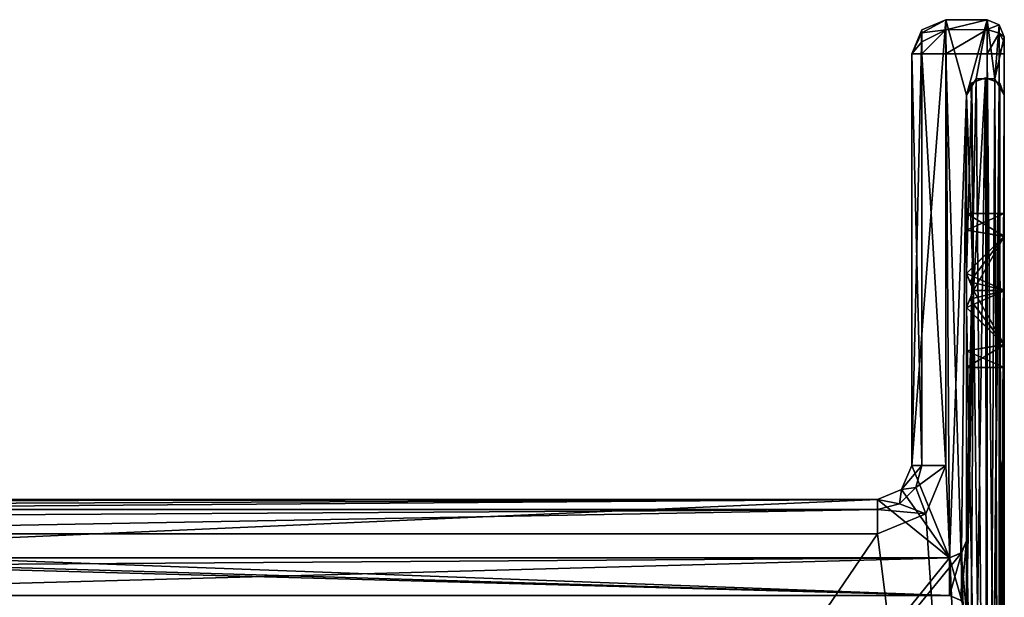
# Model space of a CAD drawing. Units: millimetres. Extents: x -11 to 969, y -11 to 75.
# Drawn here: x 940 to 969, y 22 to 39 of the extents above; entities that cross this region are included whole.
import ezdxf

# ---------------------------------------------------------------- set-up
doc = ezdxf.new("R2010")
doc.units = ezdxf.units.MM
doc.header["$LTSCALE"] = 140.8
for name, color, linetype in [('34', 7, 'CONTINUOUS'), ('35', 7, 'CONTINUOUS'), ('41', 7, 'CONTINUOUS'), ('42', 7, 'CONTINUOUS'), ('43', 7, 'CONTINUOUS'), ('44', 7, 'CONTINUOUS'), ('45', 7, 'CONTINUOUS'), ('46', 7, 'CONTINUOUS'), ('47', 7, 'CONTINUOUS'), ('52', 7, 'CONTINUOUS'), ('53', 7, 'CONTINUOUS'), ('54', 7, 'CONTINUOUS'), ('55', 7, 'CONTINUOUS'), ('56', 7, 'CONTINUOUS'), ('62', 7, 'CONTINUOUS'), ('63', 7, 'CONTINUOUS'), ('64', 7, 'CONTINUOUS'), ('65', 7, 'CONTINUOUS'), ('66', 7, 'CONTINUOUS'), ('67', 7, 'CONTINUOUS'), ('68', 7, 'CONTINUOUS'), ('771', 7, 'CONTINUOUS'), ('772', 7, 'CONTINUOUS'), ('773', 7, 'CONTINUOUS'), ('789', 7, 'CONTINUOUS'), ('790', 7, 'CONTINUOUS'), ('791', 7, 'CONTINUOUS'), ('792', 7, 'CONTINUOUS'), ('793', 7, 'CONTINUOUS'), ('794', 7, 'CONTINUOUS'), ('795', 7, 'CONTINUOUS'), ('796', 7, 'CONTINUOUS'), ('797', 7, 'CONTINUOUS'), ('798', 7, 'CONTINUOUS'), ('799', 7, 'CONTINUOUS'), ('800', 7, 'CONTINUOUS'), ('801', 7, 'CONTINUOUS'), ('802', 7, 'CONTINUOUS'), ('803', 7, 'CONTINUOUS'), ('804', 7, 'CONTINUOUS'), ('805', 7, 'CONTINUOUS'), ('806', 7, 'CONTINUOUS'), ('823', 7, 'CONTINUOUS'), ('824', 7, 'CONTINUOUS'), ('825', 7, 'CONTINUOUS')]:
    doc.layers.add(name, color=color, linetype=linetype)

msp = doc.modelspace()

# ---------------------------------------------------------------- linework, layer by layer
at = {"layer": '34', "linetype": 'Continuous'}
for points in [[(968.4, -1.823, 1953), (968.4, 37.9, 1953), (967.2, 37.9, 1953), (968.4, -1.823, 1953)], [(967.2, 25.9, 1953), (968.4, -1.823, 1953), (967.2, 37.9, 1953), (967.2, 25.9, 1953)], [(966.614, 24.486, 1953), (968.4, -1.823, 1953), (967.2, 25.9, 1953), (966.614, 24.486, 1953)], [(965.2, 23.9, 1953), (968.4, -1.823, 1953), (966.614, 24.486, 1953), (965.2, 23.9, 1953)], [(926.4, -1.846, 1953), (947.4, -2.3, 1953), (926.4, 23.9, 1953), (926.4, -1.846, 1953)], [(926.4, 23.9, 1953), (947.4, -2.3, 1953), (965.2, 23.9, 1953), (926.4, 23.9, 1953)], [(947.4, -2.3, 1953), (968.4, -1.823, 1953), (965.2, 23.9, 1953), (947.4, -2.3, 1953)]]:
    msp.add_3dface(points, dxfattribs=at)
at = {"layer": '35', "linetype": 'Continuous'}
for points in [[(968.4, 37.9, 1953), (968.4, -1.823, 1953), (968.759, -1.823, 1952.848), (968.4, 37.9, 1953)], [(968.4, 37.9, 1953), (968.759, -1.823, 1952.848), (968.748, 37.9, 1952.859), (968.4, 37.9, 1953)], [(968.9, -1.822, 1952.5), (968.9, 37.9, 1952.5), (968.748, 37.9, 1952.859), (968.9, -1.822, 1952.5)], [(968.759, -1.823, 1952.848), (968.9, -1.822, 1952.5), (968.748, 37.9, 1952.859), (968.759, -1.823, 1952.848)]]:
    msp.add_3dface(points, dxfattribs=at)
at = {"layer": '41', "linetype": 'Continuous'}
for points in [[(965.2, 24.9, 1952), (926.4, 24.9, 1952), (926.4, 24.859, 1952.282), (965.2, 24.9, 1952)], [(965.2, 24.9, 1952), (926.4, 24.859, 1952.282), (926.4, 24.741, 1952.541), (965.2, 24.9, 1952)], [(965.2, 24.9, 1952), (926.4, 24.741, 1952.541), (926.4, 24.607, 1952.707), (965.2, 24.9, 1952)], [(965.2, 24.9, 1952), (926.4, 24.607, 1952.707), (965.2, 24.607, 1952.707), (965.2, 24.9, 1952)], [(926.4, 23.9, 1953), (965.2, 23.9, 1953), (965.2, 24.607, 1952.707), (926.4, 23.9, 1953)], [(926.4, 24.379, 1952.878), (926.4, 23.9, 1953), (965.2, 24.607, 1952.707), (926.4, 24.379, 1952.878)], [(926.4, 24.607, 1952.707), (926.4, 24.379, 1952.878), (965.2, 24.607, 1952.707), (926.4, 24.607, 1952.707)]]:
    msp.add_3dface(points, dxfattribs=at)
at = {"layer": '42', "linetype": 'Continuous'}
for points in [[(966.2, 25.9, 1952), (965.907, 25.193, 1952), (966.493, 25.9, 1952.707), (966.2, 25.9, 1952)], [(966.493, 25.9, 1952.707), (965.907, 25.193, 1952), (966.32, 25.254, 1952.707), (966.493, 25.9, 1952.707)], [(966.614, 24.486, 1953), (967.2, 25.9, 1953), (966.32, 25.254, 1952.707), (966.614, 24.486, 1953)], [(967.2, 25.9, 1953), (966.493, 25.9, 1952.707), (966.32, 25.254, 1952.707), (967.2, 25.9, 1953)], [(966.32, 25.254, 1952.707), (965.907, 25.193, 1952), (965.846, 24.78, 1952.707), (966.32, 25.254, 1952.707)], [(966.614, 24.486, 1953), (966.32, 25.254, 1952.707), (965.846, 24.78, 1952.707), (966.614, 24.486, 1953)], [(965.907, 25.193, 1952), (965.2, 24.9, 1952), (965.846, 24.78, 1952.707), (965.907, 25.193, 1952)], [(965.2, 24.9, 1952), (965.2, 24.607, 1952.707), (965.846, 24.78, 1952.707), (965.2, 24.9, 1952)], [(965.2, 24.607, 1952.707), (966.614, 24.486, 1953), (965.846, 24.78, 1952.707), (965.2, 24.607, 1952.707)], [(965.2, 23.9, 1953), (966.614, 24.486, 1953), (965.2, 24.607, 1952.707), (965.2, 23.9, 1953)]]:
    msp.add_3dface(points, dxfattribs=at)
at = {"layer": '43', "linetype": 'Continuous'}
for points in [[(966.2, 37.9, 1952), (966.2, 25.9, 1952), (966.493, 25.9, 1952.707), (966.2, 37.9, 1952)], [(966.2, 37.9, 1952), (966.493, 25.9, 1952.707), (966.493, 37.9, 1952.707), (966.2, 37.9, 1952)], [(967.2, 25.9, 1953), (967.2, 37.9, 1953), (966.493, 37.9, 1952.707), (967.2, 25.9, 1953)], [(966.493, 25.9, 1952.707), (967.2, 25.9, 1953), (966.493, 37.9, 1952.707), (966.493, 25.9, 1952.707)]]:
    msp.add_3dface(points, dxfattribs=at)
at = {"layer": '44', "linetype": 'Continuous'}
for points in [[(967.2, 38.9, 1952), (966.493, 38.607, 1952), (966.493, 38.512, 1952.354), (967.2, 38.9, 1952)], [(967.2, 38.9, 1952), (966.493, 38.512, 1952.354), (967.2, 38.607, 1952.707), (967.2, 38.9, 1952)], [(966.493, 38.607, 1952), (966.2, 37.9, 1952), (966.493, 38.512, 1952.354), (966.493, 38.607, 1952)], [(966.493, 38.512, 1952.354), (966.2, 37.9, 1952), (966.493, 38.254, 1952.612), (966.493, 38.512, 1952.354)], [(966.493, 37.9, 1952.707), (967.2, 37.9, 1953), (967.2, 38.607, 1952.707), (966.493, 37.9, 1952.707)], [(966.493, 38.254, 1952.612), (966.493, 37.9, 1952.707), (967.2, 38.607, 1952.707), (966.493, 38.254, 1952.612)], [(966.493, 38.512, 1952.354), (966.493, 38.254, 1952.612), (967.2, 38.607, 1952.707), (966.493, 38.512, 1952.354)], [(966.2, 37.9, 1952), (966.493, 37.9, 1952.707), (966.493, 38.254, 1952.612), (966.2, 37.9, 1952)]]:
    msp.add_3dface(points, dxfattribs=at)
at = {"layer": '45', "linetype": 'Continuous'}
for points in [[(968.4, 38.9, 1952), (967.2, 38.9, 1952), (967.2, 38.607, 1952.707), (968.4, 38.9, 1952)], [(968.4, 38.9, 1952), (967.2, 38.607, 1952.707), (968.4, 38.618, 1952.696), (968.4, 38.9, 1952)], [(967.2, 37.9, 1953), (968.4, 37.9, 1953), (968.4, 38.618, 1952.696), (967.2, 37.9, 1953)], [(967.2, 38.607, 1952.707), (967.2, 37.9, 1953), (968.4, 38.618, 1952.696), (967.2, 38.607, 1952.707)]]:
    msp.add_3dface(points, dxfattribs=at)
at = {"layer": '46', "linetype": 'Continuous'}
for points in [[(968.754, 38.753, 1952), (968.4, 38.9, 1952), (968.4, 38.618, 1952.696), (968.754, 38.753, 1952)], [(968.754, 38.753, 1952), (968.4, 38.618, 1952.696), (968.754, 38.504, 1952.604), (968.754, 38.753, 1952)], [(968.9, 38.4, 1952), (968.754, 38.753, 1952), (968.754, 38.504, 1952.604), (968.9, 38.4, 1952)], [(968.4, 38.618, 1952.696), (968.4, 37.9, 1953), (968.754, 38.504, 1952.604), (968.4, 38.618, 1952.696)], [(968.4, 37.9, 1953), (968.748, 37.9, 1952.859), (968.754, 38.504, 1952.604), (968.4, 37.9, 1953)], [(968.748, 37.9, 1952.859), (968.9, 38.253, 1952.353), (968.754, 38.504, 1952.604), (968.748, 37.9, 1952.859)], [(968.9, 38.253, 1952.353), (968.9, 38.4, 1952), (968.754, 38.504, 1952.604), (968.9, 38.253, 1952.353)], [(968.9, 37.9, 1952.5), (968.9, 38.253, 1952.353), (968.748, 37.9, 1952.859), (968.9, 37.9, 1952.5)]]:
    msp.add_3dface(points, dxfattribs=at)
at = {"layer": '47', "linetype": 'Continuous'}
for points in [[(968.411, -1.322), (967.8, 23.7), (968.075, 37.176), (968.411, -1.322)], [(967.8, 23.7), (967.8, 36.7), (968.075, 37.176), (967.8, 23.7)], [(968.411, -1.322), (968.075, 37.176), (968.625, 37.176), (968.411, -1.322)], [(968.411, -1.322), (968.625, 37.176), (968.758, -1.172), (968.411, -1.322)], [(968.625, 37.176), (968.9, 36.7), (968.758, -1.172), (968.625, 37.176)], [(968.9, 36.7), (968.9, -0.822), (968.758, -1.172), (968.9, 36.7)], [(968.411, -1.322), (967.654, 23.346), (967.8, 23.7), (968.411, -1.322)], [(968.411, -1.322), (947.144, -1.8), (967.654, 23.346), (968.411, -1.322)], [(947.144, -1.8), (967.3, 23.2), (967.654, 23.346), (947.144, -1.8)], [(947.144, -1.8), (925.878, -1.322), (926.498, 23.2), (947.144, -1.8)], [(947.144, -1.8), (926.498, 23.2), (967.3, 23.2), (947.144, -1.8)]]:
    msp.add_3dface(points, dxfattribs=at)
at = {"layer": '52', "linetype": 'Continuous'}
for points in [[(926.498, 23.2), (926.498, 23.2, 1946.506), (967.3, 23.2), (926.498, 23.2)], [(967.3, 23.2), (926.498, 23.2, 1946.506), (967.3, 23.2, 1946.506), (967.3, 23.2)]]:
    msp.add_3dface(points, dxfattribs=at)
at = {"layer": '53', "linetype": 'Continuous'}
for points in [[(967.653, 23.347, 1946.506), (967.8, 23.7, 1946.506), (967.654, 23.346), (967.653, 23.347, 1946.506)], [(967.654, 23.346), (967.8, 23.7, 1946.506), (967.8, 23.7), (967.654, 23.346)], [(967.3, 23.2), (967.3, 23.2, 1946.506), (967.653, 23.347, 1946.506), (967.3, 23.2)], [(967.3, 23.2), (967.653, 23.347, 1946.506), (967.654, 23.346), (967.3, 23.2)]]:
    msp.add_3dface(points, dxfattribs=at)
at = {"layer": '54', "linetype": 'Continuous'}
for points in [[(967.8, 23.7), (967.8, 23.7, 1946.506), (967.8, 36.7), (967.8, 23.7)], [(967.8, 36.7), (967.8, 23.7, 1946.506), (967.8, 36.7, 1946.506), (967.8, 36.7)]]:
    msp.add_3dface(points, dxfattribs=at)
at = {"layer": '55', "linetype": 'Continuous'}
for points in [[(967.8, 36.7), (967.8, 36.7, 1946.506), (968.075, 37.176, 1946.506), (967.8, 36.7)], [(968.075, 37.176), (967.8, 36.7), (968.075, 37.176, 1946.506), (968.075, 37.176)], [(968.625, 37.176), (968.075, 37.176), (968.625, 37.176, 1946.506), (968.625, 37.176)], [(968.625, 37.176, 1946.506), (968.075, 37.176), (968.075, 37.176, 1946.506), (968.625, 37.176, 1946.506)], [(968.9, 36.7), (968.625, 37.176), (968.9, 36.7, 1946.506), (968.9, 36.7)], [(968.9, 36.7, 1946.506), (968.625, 37.176), (968.625, 37.176, 1946.506), (968.9, 36.7, 1946.506)]]:
    msp.add_3dface(points, dxfattribs=at)
at = {"layer": '56', "linetype": 'Continuous'}
for points in [[(968.9, -0.822, 1946.506), (968.9, 36.7, 1946.506), (968.9, 38.4, 1952), (968.9, -0.822, 1946.506)], [(968.9, 38.4, 1952), (968.9, 36.7, 1946.506), (968.9, 38.4, 1946.506), (968.9, 38.4, 1952)], [(968.9, -2.324, 1946.506), (968.9, -0.822, 1946.506), (968.9, 38.4, 1952), (968.9, -2.324, 1946.506)], [(968.9, -2.324, 1952), (968.9, -2.324, 1946.506), (968.9, 38.4, 1952), (968.9, -2.324, 1952)], [(968.9, 38.253, 1952.353), (968.9, -2.324, 1952), (968.9, 38.4, 1952), (968.9, 38.253, 1952.353)], [(968.9, -2.177, 1952.353), (968.9, -2.324, 1952), (968.9, 38.253, 1952.353), (968.9, -2.177, 1952.353)], [(968.9, 37.9, 1952.5), (968.9, -2.177, 1952.353), (968.9, 38.253, 1952.353), (968.9, 37.9, 1952.5)], [(968.9, -1.822, 1952.5), (968.9, -2.177, 1952.353), (968.9, 37.9, 1952.5), (968.9, -1.822, 1952.5)], [(968.9, 36.7), (968.9, 36.7, 1946.506), (968.9, -0.822), (968.9, 36.7)], [(968.9, -0.822), (968.9, 36.7, 1946.506), (968.9, -0.822, 1946.506), (968.9, -0.822)]]:
    msp.add_3dface(points, dxfattribs=at)
at = {"layer": '62', "linetype": 'Continuous'}
for points in [[(965.2, 24.9, 1946.506), (926.4, 24.9, 1946.506), (965.2, 24.9, 1952), (965.2, 24.9, 1946.506)], [(926.4, 24.9, 1946.506), (926.4, 24.9, 1952), (965.2, 24.9, 1952), (926.4, 24.9, 1946.506)]]:
    msp.add_3dface(points, dxfattribs=at)
at = {"layer": '63', "linetype": 'Continuous'}
for points in [[(966.2, 25.9, 1946.506), (965.907, 25.193, 1946.506), (966.2, 25.9, 1952), (966.2, 25.9, 1946.506)], [(966.2, 25.9, 1952), (965.907, 25.193, 1946.506), (965.907, 25.193, 1952), (966.2, 25.9, 1952)], [(965.907, 25.193, 1946.506), (965.2, 24.9, 1946.506), (965.907, 25.193, 1952), (965.907, 25.193, 1946.506)], [(965.2, 24.9, 1946.506), (965.2, 24.9, 1952), (965.907, 25.193, 1952), (965.2, 24.9, 1946.506)]]:
    msp.add_3dface(points, dxfattribs=at)
at = {"layer": '64', "linetype": 'Continuous'}
for points in [[(966.2, 37.9, 1946.506), (966.2, 25.9, 1946.506), (966.2, 37.9, 1952), (966.2, 37.9, 1946.506)], [(966.2, 25.9, 1946.506), (966.2, 25.9, 1952), (966.2, 37.9, 1952), (966.2, 25.9, 1946.506)]]:
    msp.add_3dface(points, dxfattribs=at)
at = {"layer": '65', "linetype": 'Continuous'}
for points in [[(967.2, 38.9, 1946.506), (966.493, 38.607, 1946.506), (967.2, 38.9, 1952), (967.2, 38.9, 1946.506)], [(967.2, 38.9, 1952), (966.493, 38.607, 1946.506), (966.493, 38.607, 1952), (967.2, 38.9, 1952)], [(966.493, 38.607, 1946.506), (966.2, 37.9, 1946.506), (966.493, 38.607, 1952), (966.493, 38.607, 1946.506)], [(966.2, 37.9, 1946.506), (966.2, 37.9, 1952), (966.493, 38.607, 1952), (966.2, 37.9, 1946.506)]]:
    msp.add_3dface(points, dxfattribs=at)
at = {"layer": '66', "linetype": 'Continuous'}
for points in [[(968.4, 38.9, 1946.506), (967.2, 38.9, 1946.506), (967.2, 38.9, 1952), (968.4, 38.9, 1946.506)], [(968.4, 38.9, 1946.506), (967.2, 38.9, 1952), (968.4, 38.9, 1952), (968.4, 38.9, 1946.506)]]:
    msp.add_3dface(points, dxfattribs=at)
at = {"layer": '67', "linetype": 'Continuous'}
for points in [[(968.753, 38.753, 1946.506), (968.4, 38.9, 1946.506), (968.754, 38.753, 1952), (968.753, 38.753, 1946.506)], [(968.4, 38.9, 1946.506), (968.4, 38.9, 1952), (968.754, 38.753, 1952), (968.4, 38.9, 1946.506)], [(968.9, 38.4, 1952), (968.9, 38.4, 1946.506), (968.753, 38.753, 1946.506), (968.9, 38.4, 1952)], [(968.9, 38.4, 1952), (968.753, 38.753, 1946.506), (968.754, 38.753, 1952), (968.9, 38.4, 1952)]]:
    msp.add_3dface(points, dxfattribs=at)
at = {"layer": '68', "linetype": 'Continuous'}
for points in [[(967.2, 38.9, 1946.506), (967.3, 23.2, 1946.506), (966.2, 25.9, 1946.506), (967.2, 38.9, 1946.506)], [(966.493, 38.607, 1946.506), (967.2, 38.9, 1946.506), (966.2, 25.9, 1946.506), (966.493, 38.607, 1946.506)], [(967.8, 36.7, 1946.506), (967.3, 23.2, 1946.506), (967.2, 38.9, 1946.506), (967.8, 36.7, 1946.506)], [(968.4, 38.9, 1946.506), (967.8, 36.7, 1946.506), (967.2, 38.9, 1946.506), (968.4, 38.9, 1946.506)], [(968.075, 37.176, 1946.506), (967.8, 36.7, 1946.506), (968.4, 38.9, 1946.506), (968.075, 37.176, 1946.506)], [(968.625, 37.176, 1946.506), (968.075, 37.176, 1946.506), (968.4, 38.9, 1946.506), (968.625, 37.176, 1946.506)], [(968.753, 38.753, 1946.506), (968.625, 37.176, 1946.506), (968.4, 38.9, 1946.506), (968.753, 38.753, 1946.506)], [(968.9, 38.4, 1946.506), (968.625, 37.176, 1946.506), (968.753, 38.753, 1946.506), (968.9, 38.4, 1946.506)], [(966.2, 37.9, 1946.506), (966.493, 38.607, 1946.506), (966.2, 25.9, 1946.506), (966.2, 37.9, 1946.506)], [(968.9, 36.7, 1946.506), (968.625, 37.176, 1946.506), (968.9, 38.4, 1946.506), (968.9, 36.7, 1946.506)], [(967.653, 23.347, 1946.506), (967.3, 23.2, 1946.506), (967.8, 36.7, 1946.506), (967.653, 23.347, 1946.506)], [(967.8, 23.7, 1946.506), (967.653, 23.347, 1946.506), (967.8, 36.7, 1946.506), (967.8, 23.7, 1946.506)], [(966.2, 25.9, 1946.506), (967.3, 23.2, 1946.506), (965.907, 25.193, 1946.506), (966.2, 25.9, 1946.506)], [(965.907, 25.193, 1946.506), (967.3, 23.2, 1946.506), (965.2, 24.9, 1946.506), (965.907, 25.193, 1946.506)], [(965.2, 24.9, 1946.506), (926.498, 23.2, 1946.506), (926.4, 24.9, 1946.506), (965.2, 24.9, 1946.506)], [(967.3, 23.2, 1946.506), (926.498, 23.2, 1946.506), (965.2, 24.9, 1946.506), (967.3, 23.2, 1946.506)]]:
    msp.add_3dface(points, dxfattribs=at)
at = {"layer": '771', "linetype": 'Continuous'}
for points in [[(967.8, 36.7, 1950), (968, 31, 1950), (967.935, 37.045, 1950), (967.8, 36.7, 1950)], [(967.935, 37.045, 1950), (968, 31, 1950), (968.35, 37.2, 1950), (967.935, 37.045, 1950)], [(968.35, 37.2, 1950), (968, 31, 1950), (968.411, -1.322, 1950), (968.35, 37.2, 1950)], [(968.748, 37.062, 1950), (968.35, 37.2, 1950), (968.411, -1.322, 1950), (968.748, 37.062, 1950)], [(968.762, -1.167, 1950), (968.748, 37.062, 1950), (968.411, -1.322, 1950), (968.762, -1.167, 1950)], [(968.9, 36.7, 1950), (968.748, 37.062, 1950), (968.9, -0.822, 1950), (968.9, 36.7, 1950)], [(968.9, -0.822, 1950), (968.748, 37.062, 1950), (968.762, -1.167, 1950), (968.9, -0.822, 1950)], [(967.8, 31.5, 1950), (968, 31, 1950), (967.8, 36.7, 1950), (967.8, 31.5, 1950)], [(968, 31, 1950), (967.8, 30.5, 1950), (968.411, -1.322, 1950), (968, 31, 1950)], [(967.8, 30.5, 1950), (967.8, 23.7, 1950), (968.411, -1.322, 1950), (967.8, 30.5, 1950)], [(967.8, 23.7, 1950), (967.645, 23.338, 1950), (967.8, 21.6, 1950), (967.8, 23.7, 1950)], [(968.411, -1.322, 1950), (967.8, 23.7, 1950), (967.8, 21.6, 1950), (968.411, -1.322, 1950)], [(967.645, 23.338, 1950), (967.3, 23.2, 1950), (967.662, 21.945, 1950), (967.645, 23.338, 1950)], [(967.8, 21.6, 1950), (967.645, 23.338, 1950), (967.662, 21.945, 1950), (967.8, 21.6, 1950)], [(927, 23.2, 1950), (927, 22.1, 1950), (967.3, 22.1, 1950), (927, 23.2, 1950)], [(937.3, 23, 1950), (927, 23.2, 1950), (967.3, 22.1, 1950), (937.3, 23, 1950)], [(937.8, 23.2, 1950), (937.3, 23, 1950), (967.3, 22.1, 1950), (937.8, 23.2, 1950)], [(967.3, 23.2, 1950), (937.8, 23.2, 1950), (967.3, 22.1, 1950), (967.3, 23.2, 1950)], [(967.662, 21.945, 1950), (967.3, 23.2, 1950), (967.3, 22.1, 1950), (967.662, 21.945, 1950)]]:
    msp.add_3dface(points, dxfattribs=at)
at = {"layer": '772', "linetype": 'Continuous'}
for points in [[(967.3, 22.1, 1950), (927, 22.1, 1950), (935.05, 22.1, 1850), (967.3, 22.1, 1950)], [(927, 22.1), (967.3, 22.1), (939.55, 22.1, 100), (927, 22.1)], [(935.723, 22.1, 1851.6), (967.3, 22.1, 1950), (935.05, 22.1, 1850), (935.723, 22.1, 1851.6)], [(937.309, 22.1, 1852.25), (967.3, 22.1, 1950), (935.723, 22.1, 1851.6), (937.309, 22.1, 1852.25)], [(938.887, 22.1, 101.592), (967.3, 22.1, 1950), (937.309, 22.1, 102.25), (938.887, 22.1, 101.592)], [(937.309, 22.1, 102.25), (967.3, 22.1, 1950), (939.55, 22.1, 975), (937.309, 22.1, 102.25)], [(938.887, 22.1, 976.592), (967.3, 22.1, 1950), (937.309, 22.1, 977.25), (938.887, 22.1, 976.592)], [(937.309, 22.1, 977.25), (967.3, 22.1, 1950), (939.55, 22.1, 1850), (937.309, 22.1, 977.25)], [(938.887, 22.1, 1851.592), (967.3, 22.1, 1950), (937.309, 22.1, 1852.25), (938.887, 22.1, 1851.592)], [(939.55, 22.1, 100), (967.3, 22.1, 1950), (938.887, 22.1, 101.592), (939.55, 22.1, 100)], [(939.55, 22.1, 975), (967.3, 22.1, 1950), (938.887, 22.1, 976.592), (939.55, 22.1, 975)], [(939.55, 22.1, 1850), (967.3, 22.1, 1950), (938.887, 22.1, 1851.592), (939.55, 22.1, 1850)], [(967.3, 22.1), (967.3, 22.1, 1950), (939.55, 22.1, 100), (967.3, 22.1)]]:
    msp.add_3dface(points, dxfattribs=at)
at = {"layer": '773', "linetype": 'Continuous'}
for points in [[(967.662, 21.945, 1950), (967.3, 22.1, 1950), (967.645, 21.962), (967.662, 21.945, 1950)], [(967.3, 22.1, 1950), (967.3, 22.1), (967.645, 21.962), (967.3, 22.1, 1950)]]:
    msp.add_3dface(points, dxfattribs=at)
at = {"layer": '789', "linetype": 'Continuous'}
for points in [[(968.9, 36.7, 1950), (968.9, -0.822, 1950), (968.9, 28.75, 1850), (968.9, 36.7, 1950)], [(968.9, 36.7), (968.9, 36.7, 1950), (968.9, 33.25, 100), (968.9, 36.7)], [(968.9, 33.25, 100), (968.9, 36.7, 1950), (968.9, 32.587, 101.592), (968.9, 33.25, 100)], [(968.9, 36.7, 1950), (968.9, 33.25, 975), (968.9, 32.587, 101.592), (968.9, 36.7, 1950)], [(968.9, 33.25, 975), (968.9, 36.7, 1950), (968.9, 32.587, 976.592), (968.9, 33.25, 975)], [(968.9, 32.587, 976.592), (968.9, 36.7, 1950), (968.9, 31.009, 977.25), (968.9, 32.587, 976.592)], [(968.9, 31.009, 977.25), (968.9, 36.7, 1950), (968.9, 33.25, 1850), (968.9, 31.009, 977.25)], [(968.9, 36.7, 1950), (968.9, 28.75, 1850), (968.9, 29.423, 1851.6), (968.9, 36.7, 1950)], [(968.9, 33.25, 1850), (968.9, 36.7, 1950), (968.9, 32.587, 1851.592), (968.9, 33.25, 1850)], [(968.9, 32.587, 1851.592), (968.9, 36.7, 1950), (968.9, 31.009, 1852.25), (968.9, 32.587, 1851.592)], [(968.9, 31.009, 1852.25), (968.9, 36.7, 1950), (968.9, 29.423, 1851.6), (968.9, 31.009, 1852.25)], [(968.9, -0.822), (968.9, 36.7), (968.9, 33.25, 100), (968.9, -0.822)], [(968.9, 31.009, 102.25), (968.9, 32.587, 101.592), (968.9, 33.25, 975), (968.9, 31.009, 102.25)], [(968.9, 32.577, 98.4), (968.9, -0.822), (968.9, 33.25, 100), (968.9, 32.577, 98.4)], [(968.9, 32.577, 973.4), (968.9, 31.009, 102.25), (968.9, 33.25, 975), (968.9, 32.577, 973.4)], [(968.9, 32.577, 1848.4), (968.9, 31.009, 977.25), (968.9, 33.25, 1850), (968.9, 32.577, 1848.4)], [(968.9, 30.991, 97.75), (968.9, -0.822), (968.9, 32.577, 98.4), (968.9, 30.991, 97.75)], [(968.9, 30.991, 972.75), (968.9, 31.009, 102.25), (968.9, 32.577, 973.4), (968.9, 30.991, 972.75)], [(968.9, 30.991, 1847.75), (968.9, 31.009, 977.25), (968.9, 32.577, 1848.4), (968.9, 30.991, 1847.75)], [(968.9, 29.423, 101.6), (968.9, 31.009, 102.25), (968.9, 30.991, 972.75), (968.9, 29.423, 101.6)], [(968.9, 29.423, 976.6), (968.9, 31.009, 977.25), (968.9, 30.991, 1847.75), (968.9, 29.423, 976.6)], [(968.9, -0.822), (968.9, 28.75, 100), (968.9, 30.991, 972.75), (968.9, -0.822)], [(968.9, 29.413, 98.408), (968.9, -0.822), (968.9, 30.991, 97.75), (968.9, 29.413, 98.408)], [(968.9, -0.822), (968.9, 28.75, 975), (968.9, 30.991, 1847.75), (968.9, -0.822)], [(968.9, 29.413, 973.408), (968.9, -0.822), (968.9, 30.991, 972.75), (968.9, 29.413, 973.408)], [(968.9, 29.413, 1848.408), (968.9, -0.822), (968.9, 30.991, 1847.75), (968.9, 29.413, 1848.408)], [(968.9, 28.75, 100), (968.9, 29.423, 101.6), (968.9, 30.991, 972.75), (968.9, 28.75, 100)], [(968.9, 28.75, 975), (968.9, 29.423, 976.6), (968.9, 30.991, 1847.75), (968.9, 28.75, 975)], [(968.9, 28.75, 100), (968.9, -0.822), (968.9, 29.413, 98.408), (968.9, 28.75, 100)], [(968.9, 28.75, 975), (968.9, -0.822), (968.9, 29.413, 973.408), (968.9, 28.75, 975)], [(968.9, 28.75, 1850), (968.9, -0.822), (968.9, 29.413, 1848.408), (968.9, 28.75, 1850)], [(968.9, -0.822, 1950), (968.9, -0.822), (968.9, 28.75, 1850), (968.9, -0.822, 1950)]]:
    msp.add_3dface(points, dxfattribs=at)
at = {"layer": '790', "linetype": 'Continuous'}
for points in [[(967.8, 36.7), (967.935, 37.045, 1950), (967.952, 37.062), (967.8, 36.7)], [(967.8, 36.7, 1950), (967.935, 37.045, 1950), (967.8, 36.7), (967.8, 36.7, 1950)], [(967.935, 37.045, 1950), (968.35, 37.2, 1950), (967.952, 37.062), (967.935, 37.045, 1950)], [(968.35, 37.2, 1950), (968.35, 37.2), (967.952, 37.062), (968.35, 37.2, 1950)], [(968.35, 37.2, 1950), (968.748, 37.062, 1950), (968.35, 37.2), (968.35, 37.2, 1950)], [(968.35, 37.2), (968.748, 37.062, 1950), (968.765, 37.045), (968.35, 37.2)], [(968.748, 37.062, 1950), (968.9, 36.7, 1950), (968.765, 37.045), (968.748, 37.062, 1950)], [(968.9, 36.7, 1950), (968.9, 36.7), (968.765, 37.045), (968.9, 36.7, 1950)]]:
    msp.add_3dface(points, dxfattribs=at)
at = {"layer": '791', "linetype": 'Continuous'}
for points in [[(967.8, 31.5, 1950), (967.8, 36.7, 1950), (967.8, 33.25, 1850), (967.8, 31.5, 1950)], [(967.8, 36.7, 1950), (967.8, 36.7), (967.8, 33.25, 1850), (967.8, 36.7, 1950)], [(967.8, 33.25, 1850), (967.8, 36.7), (967.8, 32.758, 1848.598), (967.8, 33.25, 1850)], [(967.8, 32.758, 1848.598), (967.8, 36.7), (967.8, 31.5, 1847.806), (967.8, 32.758, 1848.598)], [(967.8, 31.5, 1847.806), (967.8, 36.7), (967.8, 33.25, 975), (967.8, 31.5, 1847.806)], [(967.8, 33.25, 975), (967.8, 36.7), (967.8, 32.758, 973.598), (967.8, 33.25, 975)], [(967.8, 32.758, 973.598), (967.8, 36.7), (967.8, 31.5, 972.806), (967.8, 32.758, 973.598)], [(967.8, 31.5, 972.806), (967.8, 36.7), (967.8, 33.25, 100), (967.8, 31.5, 972.806)], [(967.8, 33.25, 100), (967.8, 36.7), (967.8, 32.758, 98.598), (967.8, 33.25, 100)], [(967.8, 32.758, 98.598), (967.8, 36.7), (967.8, 31.5, 97.806), (967.8, 32.758, 98.598)], [(967.8, 31.5, 97.806), (967.8, 36.7), (967.8, 31.5), (967.8, 31.5, 97.806)], [(967.8, 31.5, 1950), (967.8, 33.25, 1850), (967.8, 32.758, 1851.402), (967.8, 31.5, 1950)], [(967.8, 32.758, 976.402), (967.8, 31.5, 1847.806), (967.8, 33.25, 975), (967.8, 32.758, 976.402)], [(967.8, 32.758, 101.402), (967.8, 31.5, 972.806), (967.8, 33.25, 100), (967.8, 32.758, 101.402)], [(967.8, 31.5, 1852.194), (967.8, 31.5, 1950), (967.8, 32.758, 1851.402), (967.8, 31.5, 1852.194)], [(967.8, 31.5, 977.194), (967.8, 31.5, 1847.806), (967.8, 32.758, 976.402), (967.8, 31.5, 977.194)], [(967.8, 31.5, 102.194), (967.8, 31.5, 972.806), (967.8, 32.758, 101.402), (967.8, 31.5, 102.194)]]:
    msp.add_3dface(points, dxfattribs=at)
at = {"layer": '792', "linetype": 'Continuous'}
for points in [[(968.9, 32.577, 1848.4), (968.9, 33.25, 1850), (967.8, 32.758, 1848.598), (968.9, 32.577, 1848.4)], [(968.9, 33.25, 1850), (967.8, 33.25, 1850), (967.8, 32.758, 1848.598), (968.9, 33.25, 1850)], [(968.9, 32.577, 1848.4), (967.8, 32.758, 1848.598), (967.8, 31.5, 1847.806), (968.9, 32.577, 1848.4)], [(968.9, 32.577, 1848.4), (967.8, 31.5, 1847.806), (967.899, 31.252, 1847.764), (968.9, 32.577, 1848.4)], [(968, 31, 1847.75), (968.9, 32.577, 1848.4), (967.899, 31.252, 1847.764), (968, 31, 1847.75)], [(968.9, 30.991, 1847.75), (968.9, 32.577, 1848.4), (968, 31, 1847.75), (968.9, 30.991, 1847.75)], [(967.899, 30.748, 1847.764), (968.9, 30.991, 1847.75), (968, 31, 1847.75), (967.899, 30.748, 1847.764)], [(968.9, 29.413, 1848.408), (968.9, 30.991, 1847.75), (967.8, 30.5, 1847.806), (968.9, 29.413, 1848.408)], [(967.8, 30.5, 1847.806), (968.9, 30.991, 1847.75), (967.899, 30.748, 1847.764), (967.8, 30.5, 1847.806)], [(968.9, 29.413, 1848.408), (967.8, 30.5, 1847.806), (967.8, 29.242, 1848.598), (968.9, 29.413, 1848.408)], [(968.9, 28.75, 1850), (968.9, 29.413, 1848.408), (967.8, 28.75, 1850), (968.9, 28.75, 1850)], [(967.8, 28.75, 1850), (968.9, 29.413, 1848.408), (967.8, 29.242, 1848.598), (967.8, 28.75, 1850)]]:
    msp.add_3dface(points, dxfattribs=at)
at = {"layer": '793', "linetype": 'Continuous'}
for points in [[(967.8, 23.7, 1950), (967.8, 30.5, 1950), (967.8, 30.5, 1852.194), (967.8, 23.7, 1950)], [(967.8, 23.7, 1950), (967.8, 28.75, 1850), (967.8, 30.5, 977.194), (967.8, 23.7, 1950)], [(967.8, 29.242, 1851.402), (967.8, 23.7, 1950), (967.8, 30.5, 1852.194), (967.8, 29.242, 1851.402)], [(967.8, 29.242, 101.402), (967.8, 23.7, 1950), (967.8, 30.5, 102.194), (967.8, 29.242, 101.402)], [(967.8, 30.5, 102.194), (967.8, 23.7, 1950), (967.8, 28.75, 975), (967.8, 30.5, 102.194)], [(967.8, 29.242, 976.402), (967.8, 23.7, 1950), (967.8, 30.5, 977.194), (967.8, 29.242, 976.402)], [(967.8, 29.242, 1848.598), (967.8, 30.5, 1847.806), (967.8, 30.5, 977.194), (967.8, 29.242, 1848.598)], [(967.8, 28.75, 1850), (967.8, 29.242, 1848.598), (967.8, 30.5, 977.194), (967.8, 28.75, 1850)], [(967.8, 30.5), (967.8, 23.7), (967.8, 28.75, 100), (967.8, 30.5)], [(967.8, 30.5, 97.806), (967.8, 30.5), (967.8, 29.242, 98.598), (967.8, 30.5, 97.806)], [(967.8, 29.242, 98.598), (967.8, 30.5), (967.8, 28.75, 100), (967.8, 29.242, 98.598)], [(967.8, 30.5, 972.806), (967.8, 30.5, 102.194), (967.8, 29.242, 973.598), (967.8, 30.5, 972.806)], [(967.8, 29.242, 973.598), (967.8, 30.5, 102.194), (967.8, 28.75, 975), (967.8, 29.242, 973.598)], [(967.8, 28.75, 1850), (967.8, 23.7, 1950), (967.8, 29.242, 1851.402), (967.8, 28.75, 1850)], [(967.8, 28.75, 100), (967.8, 23.7, 1950), (967.8, 29.242, 101.402), (967.8, 28.75, 100)], [(967.8, 28.75, 975), (967.8, 23.7, 1950), (967.8, 29.242, 976.402), (967.8, 28.75, 975)], [(967.8, 23.7), (967.8, 23.7, 1950), (967.8, 28.75, 100), (967.8, 23.7)]]:
    msp.add_3dface(points, dxfattribs=at)
at = {"layer": '794', "linetype": 'Continuous'}
for points in [[(968.9, 33.25, 1850), (968.9, 32.587, 1851.592), (967.8, 33.25, 1850), (968.9, 33.25, 1850)], [(967.8, 33.25, 1850), (968.9, 32.587, 1851.592), (967.8, 32.758, 1851.402), (967.8, 33.25, 1850)], [(968.9, 32.587, 1851.592), (967.8, 31.5, 1852.194), (967.8, 32.758, 1851.402), (968.9, 32.587, 1851.592)], [(968.9, 32.587, 1851.592), (968.9, 31.009, 1852.25), (967.8, 31.5, 1852.194), (968.9, 32.587, 1851.592)], [(967.8, 31.5, 1852.194), (968.9, 31.009, 1852.25), (967.899, 31.252, 1852.236), (967.8, 31.5, 1852.194)], [(967.899, 31.252, 1852.236), (968.9, 31.009, 1852.25), (968, 31, 1852.25), (967.899, 31.252, 1852.236)], [(968, 31, 1852.25), (968.9, 29.423, 1851.6), (967.899, 30.748, 1852.236), (968, 31, 1852.25)], [(968.9, 31.009, 1852.25), (968.9, 29.423, 1851.6), (968, 31, 1852.25), (968.9, 31.009, 1852.25)], [(968.9, 29.423, 1851.6), (967.8, 30.5, 1852.194), (967.899, 30.748, 1852.236), (968.9, 29.423, 1851.6)], [(968.9, 29.423, 1851.6), (967.8, 29.242, 1851.402), (967.8, 30.5, 1852.194), (968.9, 29.423, 1851.6)], [(968.9, 29.423, 1851.6), (968.9, 28.75, 1850), (967.8, 29.242, 1851.402), (968.9, 29.423, 1851.6)], [(968.9, 28.75, 1850), (967.8, 28.75, 1850), (967.8, 29.242, 1851.402), (968.9, 28.75, 1850)]]:
    msp.add_3dface(points, dxfattribs=at)
at = {"layer": '795', "linetype": 'Continuous'}
for points in [[(967.8, 31.5, 97.806), (967.8, 31.5), (967.899, 31.252, 97.764), (967.8, 31.5, 97.806)], [(968, 31, 97.75), (967.8, 31.5), (968, 31), (968, 31, 97.75)], [(967.8, 31.5), (968, 31, 97.75), (967.899, 31.252, 97.764), (967.8, 31.5)]]:
    msp.add_3dface(points, dxfattribs=at)
at = {"layer": '796', "linetype": 'Continuous'}
for points in [[(967.8, 31.5, 972.806), (967.8, 31.5, 102.194), (967.899, 31.252, 972.764), (967.8, 31.5, 972.806)], [(968, 31, 972.75), (967.8, 31.5, 102.194), (967.899, 31.252, 102.236), (968, 31, 972.75)], [(967.8, 31.5, 102.194), (968, 31, 972.75), (967.899, 31.252, 972.764), (967.8, 31.5, 102.194)], [(968, 31, 102.25), (968, 31, 972.75), (967.899, 31.252, 102.236), (968, 31, 102.25)]]:
    msp.add_3dface(points, dxfattribs=at)
at = {"layer": '797', "linetype": 'Continuous'}
for points in [[(967.8, 31.5, 1847.806), (967.8, 31.5, 977.194), (967.899, 31.252, 1847.764), (967.8, 31.5, 1847.806)], [(967.8, 31.5, 977.194), (968, 31, 1847.75), (967.899, 31.252, 1847.764), (967.8, 31.5, 977.194)], [(968, 31, 1847.75), (967.8, 31.5, 977.194), (967.899, 31.252, 977.236), (968, 31, 1847.75)], [(968, 31, 977.25), (968, 31, 1847.75), (967.899, 31.252, 977.236), (968, 31, 977.25)]]:
    msp.add_3dface(points, dxfattribs=at)
at = {"layer": '798', "linetype": 'Continuous'}
for points in [[(968, 31, 1950), (967.8, 31.5, 1950), (967.8, 31.5, 1852.194), (968, 31, 1950)], [(968, 31, 1950), (967.8, 31.5, 1852.194), (967.899, 31.252, 1852.236), (968, 31, 1950)], [(968, 31, 1950), (967.899, 31.252, 1852.236), (968, 31, 1852.25), (968, 31, 1950)]]:
    msp.add_3dface(points, dxfattribs=at)
at = {"layer": '799', "linetype": 'Continuous'}
for points in [[(968.9, 32.577, 98.4), (968.9, 33.25, 100), (967.8, 32.758, 98.598), (968.9, 32.577, 98.4)], [(968.9, 33.25, 100), (967.8, 33.25, 100), (967.8, 32.758, 98.598), (968.9, 33.25, 100)], [(968.9, 32.577, 98.4), (967.8, 32.758, 98.598), (967.8, 31.5, 97.806), (968.9, 32.577, 98.4)], [(968.9, 32.577, 98.4), (967.8, 31.5, 97.806), (967.899, 31.252, 97.764), (968.9, 32.577, 98.4)], [(968, 31, 97.75), (968.9, 32.577, 98.4), (967.899, 31.252, 97.764), (968, 31, 97.75)], [(968.9, 30.991, 97.75), (968.9, 32.577, 98.4), (968, 31, 97.75), (968.9, 30.991, 97.75)], [(968.9, 30.991, 97.75), (968, 31, 97.75), (967.899, 30.748, 97.764), (968.9, 30.991, 97.75)], [(968.9, 29.413, 98.408), (968.9, 30.991, 97.75), (967.8, 30.5, 97.806), (968.9, 29.413, 98.408)], [(967.8, 30.5, 97.806), (968.9, 30.991, 97.75), (967.899, 30.748, 97.764), (967.8, 30.5, 97.806)], [(968.9, 29.413, 98.408), (967.8, 30.5, 97.806), (967.8, 29.242, 98.598), (968.9, 29.413, 98.408)], [(968.9, 28.75, 100), (968.9, 29.413, 98.408), (967.8, 28.75, 100), (968.9, 28.75, 100)], [(968.9, 29.413, 98.408), (967.8, 29.242, 98.598), (967.8, 28.75, 100), (968.9, 29.413, 98.408)]]:
    msp.add_3dface(points, dxfattribs=at)
at = {"layer": '800', "linetype": 'Continuous'}
for points in [[(967.8, 30.5), (967.8, 30.5, 97.806), (968, 31), (967.8, 30.5)], [(968, 31), (967.8, 30.5, 97.806), (967.899, 30.748, 97.764), (968, 31)], [(968, 31, 97.75), (968, 31), (967.899, 30.748, 97.764), (968, 31, 97.75)]]:
    msp.add_3dface(points, dxfattribs=at)
at = {"layer": '801', "linetype": 'Continuous'}
for points in [[(967.8, 30.5, 972.806), (968, 31, 102.25), (967.899, 30.748, 102.236), (967.8, 30.5, 972.806)], [(968, 31, 102.25), (967.8, 30.5, 972.806), (967.899, 30.748, 972.764), (968, 31, 102.25)], [(968, 31, 972.75), (968, 31, 102.25), (967.899, 30.748, 972.764), (968, 31, 972.75)], [(967.8, 30.5, 102.194), (967.8, 30.5, 972.806), (967.899, 30.748, 102.236), (967.8, 30.5, 102.194)]]:
    msp.add_3dface(points, dxfattribs=at)
at = {"layer": '802', "linetype": 'Continuous'}
for points in [[(967.8, 30.5, 1847.806), (967.899, 30.748, 1847.764), (968, 31, 977.25), (967.8, 30.5, 1847.806)], [(967.8, 30.5, 1847.806), (968, 31, 977.25), (967.899, 30.748, 977.236), (967.8, 30.5, 1847.806)], [(967.899, 30.748, 1847.764), (968, 31, 1847.75), (968, 31, 977.25), (967.899, 30.748, 1847.764)], [(967.8, 30.5, 977.194), (967.8, 30.5, 1847.806), (967.899, 30.748, 977.236), (967.8, 30.5, 977.194)]]:
    msp.add_3dface(points, dxfattribs=at)
at = {"layer": '803', "linetype": 'Continuous'}
for points in [[(967.8, 30.5, 1950), (968, 31, 1950), (968, 31, 1852.25), (967.8, 30.5, 1950)], [(967.8, 30.5, 1950), (968, 31, 1852.25), (967.899, 30.748, 1852.236), (967.8, 30.5, 1950)], [(967.8, 30.5, 1852.194), (967.8, 30.5, 1950), (967.899, 30.748, 1852.236), (967.8, 30.5, 1852.194)]]:
    msp.add_3dface(points, dxfattribs=at)
at = {"layer": '804', "linetype": 'Continuous'}
for points in [[(968.411, -1.322), (967.8, 0.231), (968.35, 37.2), (968.411, -1.322)], [(968.35, 37.2), (967.8, 0.231), (968, 31), (968.35, 37.2)], [(967.8, 36.7), (967.952, 37.062), (967.8, 31.5), (967.8, 36.7)], [(967.8, 31.5), (967.952, 37.062), (968, 31), (967.8, 31.5)], [(967.952, 37.062), (968.35, 37.2), (968, 31), (967.952, 37.062)], [(968.411, -1.322), (968.35, 37.2), (968.765, 37.045), (968.411, -1.322)], [(968.744, -1.184), (968.411, -1.322), (968.765, 37.045), (968.744, -1.184)], [(968.9, 36.7), (968.744, -1.184), (968.765, 37.045), (968.9, 36.7)], [(968.9, -0.822), (968.744, -1.184), (968.9, 36.7), (968.9, -0.822)], [(967.8, 0.231), (967.8, 21.6), (968, 31), (967.8, 0.231)], [(967.8, 21.6), (967.8, 23.7), (968, 31), (967.8, 21.6)], [(967.8, 23.7), (967.8, 30.5), (968, 31), (967.8, 23.7)], [(967.8, 21.6), (967.645, 21.962), (967.8, 23.7), (967.8, 21.6)], [(967.8, 23.7), (967.645, 21.962), (967.662, 23.355), (967.8, 23.7)], [(967.645, 21.962), (967.3, 22.1), (967.662, 23.355), (967.645, 21.962)], [(967.662, 23.355), (967.3, 22.1), (967.3, 23.2), (967.662, 23.355)], [(967.3, 22.1), (927, 22.1), (967.3, 23.2), (967.3, 22.1)], [(967.3, 23.2), (927, 22.1), (937.3, 23), (967.3, 23.2)], [(937.8, 23.2), (967.3, 23.2), (937.3, 23), (937.8, 23.2)]]:
    msp.add_3dface(points, dxfattribs=at)
at = {"layer": '805', "linetype": 'Continuous'}
for points in [[(967.645, 23.338, 1950), (967.8, 23.7, 1950), (967.662, 23.355), (967.645, 23.338, 1950)], [(967.8, 23.7, 1950), (967.8, 23.7), (967.662, 23.355), (967.8, 23.7, 1950)], [(967.645, 23.338, 1950), (967.662, 23.355), (967.3, 23.2), (967.645, 23.338, 1950)], [(967.3, 23.2, 1950), (967.645, 23.338, 1950), (967.3, 23.2), (967.3, 23.2, 1950)]]:
    msp.add_3dface(points, dxfattribs=at)
at = {"layer": '806', "linetype": 'Continuous'}
for points in [[(937.8, 23.2, 1950), (967.3, 23.2, 1950), (939.55, 23.2, 1850), (937.8, 23.2, 1950)], [(967.3, 23.2), (937.8, 23.2), (937.8, 23.2, 97.806), (967.3, 23.2)], [(939.058, 23.2, 1848.598), (967.3, 23.2), (937.8, 23.2, 1847.806), (939.058, 23.2, 1848.598)], [(937.8, 23.2, 1847.806), (967.3, 23.2), (939.55, 23.2, 975), (937.8, 23.2, 1847.806)], [(939.058, 23.2, 973.598), (967.3, 23.2), (937.8, 23.2, 972.806), (939.058, 23.2, 973.598)], [(937.8, 23.2, 972.806), (967.3, 23.2), (939.55, 23.2, 100), (937.8, 23.2, 972.806)], [(939.058, 23.2, 98.598), (967.3, 23.2), (937.8, 23.2, 97.806), (939.058, 23.2, 98.598)], [(939.55, 23.2, 1850), (967.3, 23.2), (939.058, 23.2, 1848.598), (939.55, 23.2, 1850)], [(939.55, 23.2, 975), (967.3, 23.2), (939.058, 23.2, 973.598), (939.55, 23.2, 975)], [(939.55, 23.2, 100), (967.3, 23.2), (939.058, 23.2, 98.598), (939.55, 23.2, 100)], [(967.3, 23.2, 1950), (967.3, 23.2), (939.55, 23.2, 1850), (967.3, 23.2, 1950)]]:
    msp.add_3dface(points, dxfattribs=at)
at = {"layer": '823', "linetype": 'Continuous'}
for points in [[(968.9, 32.577, 973.4), (968.9, 33.25, 975), (967.8, 32.758, 973.598), (968.9, 32.577, 973.4)], [(968.9, 33.25, 975), (967.8, 33.25, 975), (967.8, 32.758, 973.598), (968.9, 33.25, 975)], [(968.9, 32.577, 973.4), (967.8, 32.758, 973.598), (967.8, 31.5, 972.806), (968.9, 32.577, 973.4)], [(968.9, 32.577, 973.4), (967.8, 31.5, 972.806), (967.899, 31.252, 972.764), (968.9, 32.577, 973.4)], [(968, 31, 972.75), (968.9, 32.577, 973.4), (967.899, 31.252, 972.764), (968, 31, 972.75)], [(968.9, 30.991, 972.75), (968.9, 32.577, 973.4), (968, 31, 972.75), (968.9, 30.991, 972.75)], [(968.9, 30.991, 972.75), (968, 31, 972.75), (967.899, 30.748, 972.764), (968.9, 30.991, 972.75)], [(968.9, 29.413, 973.408), (968.9, 30.991, 972.75), (967.8, 30.5, 972.806), (968.9, 29.413, 973.408)], [(967.8, 30.5, 972.806), (968.9, 30.991, 972.75), (967.899, 30.748, 972.764), (967.8, 30.5, 972.806)], [(968.9, 29.413, 973.408), (967.8, 30.5, 972.806), (967.8, 29.242, 973.598), (968.9, 29.413, 973.408)], [(968.9, 28.75, 975), (968.9, 29.413, 973.408), (967.8, 28.75, 975), (968.9, 28.75, 975)], [(968.9, 29.413, 973.408), (967.8, 29.242, 973.598), (967.8, 28.75, 975), (968.9, 29.413, 973.408)]]:
    msp.add_3dface(points, dxfattribs=at)
at = {"layer": '824', "linetype": 'Continuous'}
for points in [[(968.9, 33.25, 975), (968.9, 32.587, 976.592), (967.8, 33.25, 975), (968.9, 33.25, 975)], [(968.9, 32.587, 976.592), (967.8, 32.758, 976.402), (967.8, 33.25, 975), (968.9, 32.587, 976.592)], [(968.9, 32.587, 976.592), (967.8, 31.5, 977.194), (967.8, 32.758, 976.402), (968.9, 32.587, 976.592)], [(968.9, 32.587, 976.592), (968.9, 31.009, 977.25), (967.8, 31.5, 977.194), (968.9, 32.587, 976.592)], [(967.8, 31.5, 977.194), (968.9, 31.009, 977.25), (967.899, 31.252, 977.236), (967.8, 31.5, 977.194)], [(968.9, 31.009, 977.25), (968, 31, 977.25), (967.899, 31.252, 977.236), (968.9, 31.009, 977.25)], [(968, 31, 977.25), (968.9, 29.423, 976.6), (967.899, 30.748, 977.236), (968, 31, 977.25)], [(968.9, 31.009, 977.25), (968.9, 29.423, 976.6), (968, 31, 977.25), (968.9, 31.009, 977.25)], [(968.9, 29.423, 976.6), (967.8, 30.5, 977.194), (967.899, 30.748, 977.236), (968.9, 29.423, 976.6)], [(968.9, 29.423, 976.6), (967.8, 29.242, 976.402), (967.8, 30.5, 977.194), (968.9, 29.423, 976.6)], [(968.9, 29.423, 976.6), (968.9, 28.75, 975), (967.8, 29.242, 976.402), (968.9, 29.423, 976.6)], [(968.9, 28.75, 975), (967.8, 28.75, 975), (967.8, 29.242, 976.402), (968.9, 28.75, 975)]]:
    msp.add_3dface(points, dxfattribs=at)
at = {"layer": '825', "linetype": 'Continuous'}
for points in [[(968.9, 33.25, 100), (968.9, 32.587, 101.592), (967.8, 33.25, 100), (968.9, 33.25, 100)], [(968.9, 32.587, 101.592), (967.8, 32.758, 101.402), (967.8, 33.25, 100), (968.9, 32.587, 101.592)], [(968.9, 32.587, 101.592), (967.8, 31.5, 102.194), (967.8, 32.758, 101.402), (968.9, 32.587, 101.592)], [(968.9, 32.587, 101.592), (968.9, 31.009, 102.25), (967.8, 31.5, 102.194), (968.9, 32.587, 101.592)], [(967.8, 31.5, 102.194), (968.9, 31.009, 102.25), (967.899, 31.252, 102.236), (967.8, 31.5, 102.194)], [(968.9, 31.009, 102.25), (968, 31, 102.25), (967.899, 31.252, 102.236), (968.9, 31.009, 102.25)], [(968, 31, 102.25), (968.9, 29.423, 101.6), (967.899, 30.748, 102.236), (968, 31, 102.25)], [(968.9, 31.009, 102.25), (968.9, 29.423, 101.6), (968, 31, 102.25), (968.9, 31.009, 102.25)], [(968.9, 29.423, 101.6), (967.8, 30.5, 102.194), (967.899, 30.748, 102.236), (968.9, 29.423, 101.6)], [(968.9, 29.423, 101.6), (967.8, 29.242, 101.402), (967.8, 30.5, 102.194), (968.9, 29.423, 101.6)], [(968.9, 29.423, 101.6), (968.9, 28.75, 100), (967.8, 29.242, 101.402), (968.9, 29.423, 101.6)], [(968.9, 28.75, 100), (967.8, 28.75, 100), (967.8, 29.242, 101.402), (968.9, 28.75, 100)]]:
    msp.add_3dface(points, dxfattribs=at)

doc.saveas('drawing.dxf')
